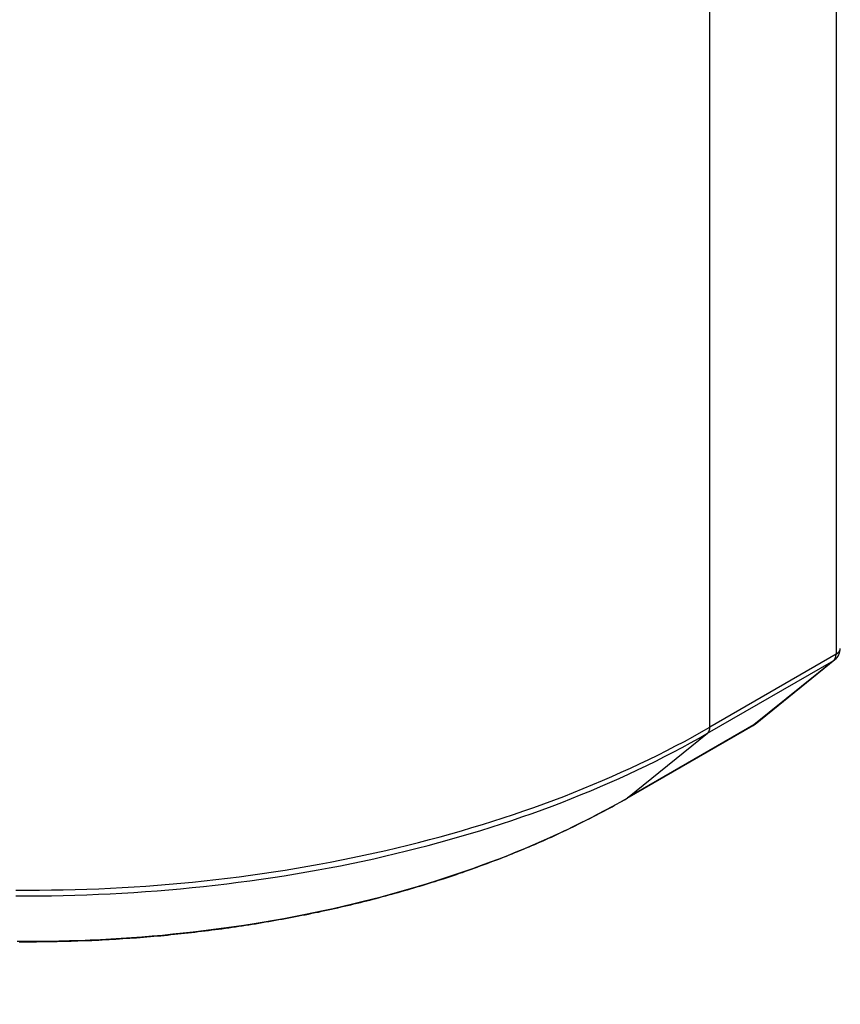
# Model space of a CAD drawing. Extents: x 36 to 8307, y 20 to 1425.
# Drawn here: x 202 to 210, y 522 to 532 of the extents above; entities that cross this region are included whole.
import ezdxf

# ---------------------------------------------------------------- set-up
doc = ezdxf.new("R2010")
doc.units = 0
doc.header["$LTSCALE"] = 2.5
doc.layers.get('0').update_dxf_attribs({"linetype": 'CONTINUOUS'})
doc.layers.get('DEFPOINTS').update_dxf_attribs({"linetype": 'CONTINUOUS'})
for name, color, linetype in [('DIMENSION__ISO_', 7, 'CONTINUOUS'), ('VISIBLE__ISO_', 7, 'CONTINUOUS'), ('VISIBLE_NARROW__ISO_', 7, 'CONTINUOUS')]:
    doc.layers.add(name, color=color, linetype=linetype)
doc.styles.add('NOTE_TEXT__TK_', font='txt')
doc.dimstyles.get("Standard").update_dxf_attribs({"dimtxt": 0.18, "dimasz": 0.18, "dimexe": 0.18, "dimexo": 0.0625, "dimgap": 0.09, "dimtad": 0, "dimtih": 1, "dimtoh": 1, "dimzin": 0, "dimcen": 0.09, "dimazin": 3, "dimtfac": 1, "dimtofl": 0, "dimtmove": 0, "dimatfit": 3})

# ---------------------------------------------------------------- blocks, each defined once
blk = doc.blocks.new('_OPEN')
at = {"color": 0, "linetype": 'BYBLOCK'}
for p, q in [((-1, 0.1667), (0, 0)), ((-1, -0.1667), (0, 0)), ((0, 0), (-1, 0))]:
    blk.add_line(p, q, dxfattribs=at)
blk = doc.blocks.new('*D22')
at = {"layer": 'DEFPOINTS', "color": 0}
for p in [(90.5995, 588.1701), (208.1959, 524.4108), (178.0039, 506.9794)]:
    blk.add_point(p, dxfattribs=at)
at = {"layer": 'DIMENSION__ISO_', "color": 100}
for p, q in [((86.8652, 586.0142), (62.4635, 571.9258)), ((70.3425, 570.1984), (172.6144, 510.1442)), ((204.4616, 522.2548), (175.5144, 505.5421))]:
    blk.add_line(p, q, dxfattribs=at)
at = {"layer": 'DIMENSION__ISO_', "color": 100, "xscale": 6.25, "yscale": 6.25, "zscale": 6.25}
for p, rotation in [((64.9529, 573.3631), 149.5784945963001), ((178.0039, 506.9794), 329.5784945963001)]:
    blk.add_blockref('_OPEN', p, dxfattribs=dict(at, rotation=rotation))
at = {"layer": 'DIMENSION__ISO_', "color": 7, "style": 'NOTE_TEXT__TK_'}
blk.add_text('\\W0.820;360', height=6.25, dxfattribs=at).set_placement((106.586, 536.37))
blk = doc.blocks.new('*D23')
at = {"layer": 'DEFPOINTS', "color": 0}
for p in [(295.2003, 577.0361), (196.8886, 524.4108), (230.6186, 504.9368)]:
    blk.add_point(p, dxfattribs=at)
at = {"layer": 'DIMENSION__ISO_', "color": 100}
for p, q in [((298.9314, 574.882), (326.8722, 558.7503)), ((319.0001, 557.0136), (236.0034, 508.1096)), ((200.6197, 522.2567), (233.106, 503.5007))]:
    blk.add_line(p, q, dxfattribs=at)
at = {"layer": 'DIMENSION__ISO_', "color": 100, "xscale": 6.25, "yscale": 6.25, "zscale": 6.25}
for p, rotation in [((324.3848, 560.1864), 30.50774795561066), ((230.6186, 504.9368), 210.5077479556106)]:
    blk.add_blockref('_OPEN', p, dxfattribs=dict(at, rotation=rotation))
at = {"layer": 'DIMENSION__ISO_', "color": 7, "style": 'NOTE_TEXT__TK_'}
blk.add_text('\\W0.821;300', height=6.25, dxfattribs=at).set_placement((258.595, 523.585))

msp = doc.modelspace()

# ---------------------------------------------------------------- linework, layer by layer
at = {"layer": 'VISIBLE__ISO_'}
for p, q in [((209.3968, 525.1054), (210.149, 525.7134)), ((208.19, 524.4067), (209.3792, 525.0933))]:
    msp.add_line(p, q, dxfattribs=at)
msp.add_polyline3d([(202.461, 523.054, 0), (202.493, 523.054, 0), (202.526, 523.054, 0), (202.559, 523.054, 0), (202.591, 523.054, 0), (202.624, 523.054, 0), (202.657, 523.055, 0), (202.689, 523.055, 0), (202.722, 523.055, 0), (202.755, 523.056, 0), (202.787, 523.056, 0), (202.82, 523.057, 0), (202.853, 523.058, 0), (202.885, 523.058, 0), (202.918, 523.059, 0), (202.951, 523.06, 0), (202.983, 523.061, 0), (203.016, 523.062, 0), (203.049, 523.064, 0), (203.081, 523.065, 0), (203.114, 523.066, 0), (203.146, 523.067, 0), (203.179, 523.069, 0), (203.212, 523.07, 0), (203.244, 523.072, 0), (203.277, 523.074, 0), (203.309, 523.076, 0), (203.342, 523.077, 0), (203.374, 523.079, 0), (203.407, 523.081, 0), (203.439, 523.083, 0), (203.472, 523.086, 0), (203.504, 523.088, 0), (203.537, 523.09, 0), (203.569, 523.092, 0), (203.601, 523.095, 0), (203.634, 523.098, 0), (203.666, 523.1, 0), (203.699, 523.103, 0), (203.731, 523.106, 0), (203.763, 523.108, 0), (203.796, 523.111, 0), (203.828, 523.114, 0), (203.86, 523.117, 0), (203.892, 523.121, 0), (203.924, 523.124, 0), (203.957, 523.127, 0), (203.989, 523.131, 0), (204.021, 523.134, 0), (204.053, 523.138, 0), (204.085, 523.141, 0), (204.117, 523.145, 0), (204.149, 523.149, 0), (204.181, 523.153, 0), (204.213, 523.156, 0), (204.245, 523.16, 0), (204.277, 523.165, 0), (204.309, 523.169, 0), (204.341, 523.173, 0), (204.373, 523.177, 0), (204.405, 523.182, 0), (204.436, 523.186, 0), (204.468, 523.191, 0), (204.5, 523.195, 0), (204.532, 523.2, 0), (204.563, 523.205, 0), (204.595, 523.209, 0), (204.626, 523.214, 0), (204.658, 523.219, 0), (204.689, 523.224, 0), (204.721, 523.229, 0), (204.752, 523.235, 0), (204.784, 523.24, 0), (204.815, 523.245, 0), (204.846, 523.251, 0), (204.878, 523.256, 0), (204.909, 523.262, 0), (204.94, 523.267, 0), (204.971, 523.273, 0), (205.003, 523.279, 0), (205.034, 523.285, 0), (205.065, 523.291, 0), (205.096, 523.297, 0), (205.127, 523.303, 0), (205.158, 523.309, 0), (205.189, 523.315, 0), (205.219, 523.322, 0), (205.25, 523.328, 0), (205.281, 523.334, 0), (205.312, 523.341, 0), (205.342, 523.348, 0), (205.373, 523.354, 0), (205.404, 523.361, 0), (205.434, 523.368, 0), (205.465, 523.375, 0), (205.495, 523.382, 0), (205.525, 523.389, 0), (205.556, 523.396, 0), (205.586, 523.403, 0), (205.616, 523.41, 0), (205.646, 523.417, 0), (205.677, 523.425, 0), (205.707, 523.432, 0), (205.737, 523.44, 0), (205.767, 523.447, 0), (205.797, 523.455, 0), (205.826, 523.463, 0), (205.856, 523.471, 0), (205.886, 523.479, 0), (205.916, 523.487, 0), (205.945, 523.495, 0), (205.975, 523.503, 0), (206.005, 523.511, 0), (206.034, 523.519, 0), (206.063, 523.527, 0), (206.093, 523.536, 0), (206.122, 523.544, 0), (206.151, 523.553, 0), (206.181, 523.561, 0), (206.21, 523.57, 0), (206.239, 523.579, 0), (206.268, 523.588, 0), (206.297, 523.596, 0), (206.326, 523.605, 0), (206.354, 523.614, 0), (206.383, 523.623, 0), (206.412, 523.633, 0), (206.44, 523.642, 0), (206.469, 523.651, 0), (206.498, 523.661, 0), (206.526, 523.67, 0), (206.554, 523.679, 0), (206.583, 523.689, 0), (206.611, 523.699, 0), (206.639, 523.708, 0), (206.667, 523.718, 0), (206.695, 523.728, 0), (206.723, 523.738, 0), (206.751, 523.748, 0), (206.779, 523.758, 0), (206.807, 523.768, 0), (206.834, 523.778, 0), (206.862, 523.788, 0), (206.889, 523.799, 0), (206.917, 523.809, 0), (206.944, 523.819, 0), (206.972, 523.83, 0), (206.999, 523.84, 0), (207.026, 523.851, 0), (207.053, 523.862, 0), (207.08, 523.872, 0), (207.107, 523.883, 0), (207.134, 523.894, 0), (207.161, 523.905, 0), (207.188, 523.916, 0), (207.214, 523.927, 0), (207.241, 523.938, 0), (207.267, 523.949, 0), (207.294, 523.961, 0), (207.32, 523.972, 0), (207.346, 523.983, 0), (207.373, 523.995, 0), (207.399, 524.006, 0), (207.425, 524.018, 0), (207.451, 524.03, 0), (207.477, 524.041, 0), (207.502, 524.053, 0), (207.528, 524.065, 0), (207.554, 524.077, 0), (207.579, 524.089, 0), (207.605, 524.101, 0), (207.63, 524.113, 0), (207.655, 524.125, 0), (207.681, 524.137, 0), (207.706, 524.149, 0), (207.731, 524.162, 0), (207.756, 524.174, 0), (207.781, 524.186, 0), (207.805, 524.199, 0), (207.83, 524.211, 0), (207.855, 524.224, 0), (207.879, 524.237, 0), (207.904, 524.249, 0), (207.928, 524.262, 0), (207.952, 524.275, 0), (207.977, 524.288, 0), (208.001, 524.301, 0), (208.025, 524.314, 0), (208.049, 524.327, 0), (208.072, 524.34, 0), (208.096, 524.353, 0), (208.12, 524.367, 0), (208.143, 524.38, 0), (208.167, 524.393, 0), (208.19, 524.407, 0)], dxfattribs=at)
for centre, start, end in [((210.0633, 525.8195), 308.94828, 0), ((209.311, 525.2114), 300, 308.94828)]:
    msp.add_arc(centre, 0.1364, start, end, dxfattribs=at)
at = {"layer": 'VISIBLE_NARROW__ISO_'}
for p, q in [((210.1597, 560.1987), (210.1597, 525.7638)), ((208.9705, 525.0772), (208.9705, 559.5121)), ((208.9482, 525.0188), (210.1374, 525.7054)), ((210.1597, 525.7638), (208.9705, 525.0772)), ((210.1374, 525.7054), (209.3851, 525.0974)), ((209.3851, 525.0974), (208.1959, 524.4108)), ((208.1959, 524.4108), (208.9482, 525.0188))]:
    msp.add_line(p, q, dxfattribs=at)
for points in [[(210.16, 525.764, 0), (210.16, 525.764, 0), (210.161, 525.765, 0), (210.161, 525.765, 0), (210.162, 525.765, 0), (210.163, 525.766, 0), (210.163, 525.766, 0), (210.164, 525.766, 0), (210.164, 525.767, 0), (210.165, 525.767, 0), (210.165, 525.767, 0), (210.166, 525.768, 0), (210.167, 525.768, 0), (210.167, 525.768, 0), (210.168, 525.769, 0), (210.168, 525.769, 0), (210.169, 525.77, 0), (210.169, 525.77, 0), (210.17, 525.77, 0), (210.17, 525.771, 0), (210.171, 525.771, 0), (210.171, 525.771, 0), (210.172, 525.772, 0), (210.172, 525.772, 0), (210.173, 525.773, 0), (210.173, 525.773, 0), (210.174, 525.773, 0), (210.174, 525.774, 0), (210.175, 525.774, 0), (210.175, 525.775, 0), (210.176, 525.775, 0), (210.176, 525.775, 0), (210.177, 525.776, 0), (210.177, 525.776, 0), (210.178, 525.777, 0), (210.178, 525.777, 0), (210.179, 525.777, 0), (210.179, 525.778, 0), (210.179, 525.778, 0), (210.18, 525.779, 0), (210.18, 525.779, 0), (210.181, 525.779, 0), (210.181, 525.78, 0), (210.182, 525.78, 0), (210.182, 525.781, 0), (210.182, 525.781, 0), (210.183, 525.782, 0), (210.183, 525.782, 0), (210.184, 525.782, 0), (210.184, 525.783, 0), (210.184, 525.783, 0), (210.185, 525.784, 0), (210.185, 525.784, 0), (210.185, 525.785, 0), (210.186, 525.785, 0), (210.186, 525.785, 0), (210.187, 525.786, 0), (210.187, 525.786, 0), (210.187, 525.787, 0), (210.188, 525.787, 0), (210.188, 525.788, 0), (210.188, 525.788, 0), (210.189, 525.788, 0), (210.189, 525.789, 0), (210.189, 525.789, 0), (210.19, 525.79, 0), (210.19, 525.79, 0), (210.19, 525.791, 0), (210.191, 525.791, 0), (210.191, 525.792, 0), (210.191, 525.792, 0), (210.191, 525.793, 0), (210.192, 525.793, 0), (210.192, 525.793, 0), (210.192, 525.794, 0), (210.193, 525.794, 0), (210.193, 525.795, 0), (210.193, 525.795, 0), (210.193, 525.796, 0), (210.194, 525.796, 0), (210.194, 525.797, 0), (210.194, 525.797, 0), (210.194, 525.798, 0), (210.194, 525.798, 0), (210.195, 525.798, 0), (210.195, 525.799, 0), (210.195, 525.799, 0), (210.195, 525.8, 0), (210.196, 525.8, 0), (210.196, 525.801, 0), (210.196, 525.801, 0), (210.196, 525.802, 0), (210.196, 525.802, 0), (210.197, 525.803, 0), (210.197, 525.803, 0), (210.197, 525.804, 0), (210.197, 525.804, 0), (210.197, 525.805, 0), (210.197, 525.805, 0), (210.198, 525.806, 0), (210.198, 525.806, 0), (210.198, 525.806, 0), (210.198, 525.807, 0), (210.198, 525.807, 0), (210.198, 525.808, 0), (210.198, 525.808, 0), (210.198, 525.809, 0), (210.199, 525.809, 0), (210.199, 525.81, 0), (210.199, 525.81, 0), (210.199, 525.811, 0), (210.199, 525.811, 0), (210.199, 525.812, 0), (210.199, 525.812, 0), (210.199, 525.813, 0), (210.199, 525.813, 0), (210.199, 525.814, 0), (210.199, 525.814, 0), (210.199, 525.815, 0), (210.199, 525.815, 0), (210.2, 525.816, 0)], [(210.137, 525.705, 0), (210.138, 525.706, 0), (210.138, 525.706, 0), (210.138, 525.706, 0), (210.139, 525.707, 0), (210.139, 525.707, 0), (210.139, 525.707, 0), (210.14, 525.707, 0), (210.14, 525.708, 0), (210.14, 525.708, 0), (210.141, 525.708, 0), (210.141, 525.709, 0), (210.141, 525.709, 0), (210.142, 525.709, 0), (210.142, 525.71, 0), (210.142, 525.71, 0), (210.142, 525.71, 0), (210.143, 525.711, 0), (210.143, 525.711, 0), (210.143, 525.711, 0), (210.144, 525.712, 0), (210.144, 525.712, 0), (210.144, 525.712, 0), (210.144, 525.713, 0), (210.145, 525.713, 0), (210.145, 525.713, 0), (210.145, 525.714, 0), (210.146, 525.714, 0), (210.146, 525.714, 0), (210.146, 525.715, 0), (210.146, 525.715, 0), (210.147, 525.715, 0), (210.147, 525.716, 0), (210.147, 525.716, 0), (210.147, 525.717, 0), (210.148, 525.717, 0), (210.148, 525.717, 0), (210.148, 525.718, 0), (210.148, 525.718, 0), (210.149, 525.718, 0), (210.149, 525.719, 0), (210.149, 525.719, 0), (210.149, 525.72, 0), (210.15, 525.72, 0), (210.15, 525.72, 0), (210.15, 525.721, 0), (210.15, 525.721, 0), (210.151, 525.722, 0), (210.151, 525.722, 0), (210.151, 525.723, 0), (210.151, 525.723, 0), (210.151, 525.723, 0), (210.152, 525.724, 0), (210.152, 525.724, 0), (210.152, 525.725, 0), (210.152, 525.725, 0), (210.152, 525.726, 0), (210.153, 525.726, 0), (210.153, 525.726, 0), (210.153, 525.727, 0), (210.153, 525.727, 0), (210.153, 525.728, 0), (210.154, 525.728, 0), (210.154, 525.729, 0), (210.154, 525.729, 0), (210.154, 525.73, 0), (210.154, 525.73, 0), (210.154, 525.731, 0), (210.155, 525.731, 0), (210.155, 525.732, 0), (210.155, 525.732, 0), (210.155, 525.733, 0), (210.155, 525.733, 0), (210.155, 525.734, 0), (210.156, 525.734, 0), (210.156, 525.735, 0), (210.156, 525.735, 0), (210.156, 525.736, 0), (210.156, 525.736, 0), (210.156, 525.737, 0), (210.156, 525.737, 0), (210.157, 525.738, 0), (210.157, 525.738, 0), (210.157, 525.739, 0), (210.157, 525.739, 0), (210.157, 525.74, 0), (210.157, 525.74, 0), (210.157, 525.741, 0), (210.157, 525.741, 0), (210.158, 525.742, 0), (210.158, 525.742, 0), (210.158, 525.743, 0), (210.158, 525.743, 0), (210.158, 525.744, 0), (210.158, 525.744, 0), (210.158, 525.745, 0), (210.158, 525.745, 0), (210.158, 525.746, 0), (210.158, 525.746, 0), (210.159, 525.747, 0), (210.159, 525.748, 0), (210.159, 525.748, 0), (210.159, 525.749, 0), (210.159, 525.749, 0), (210.159, 525.75, 0), (210.159, 525.75, 0), (210.159, 525.751, 0), (210.159, 525.752, 0), (210.159, 525.752, 0), (210.159, 525.753, 0), (210.159, 525.753, 0), (210.159, 525.754, 0), (210.159, 525.754, 0), (210.159, 525.755, 0), (210.159, 525.756, 0), (210.159, 525.756, 0), (210.16, 525.757, 0), (210.16, 525.757, 0), (210.16, 525.758, 0), (210.16, 525.758, 0), (210.16, 525.759, 0), (210.16, 525.76, 0), (210.16, 525.76, 0), (210.16, 525.761, 0), (210.16, 525.761, 0), (210.16, 525.762, 0), (210.16, 525.763, 0), (210.16, 525.763, 0), (210.16, 525.764, 0)], [(210.137, 525.705, 0), (210.137, 525.705, 0), (210.138, 525.706, 0), (210.138, 525.706, 0), (210.138, 525.706, 0), (210.138, 525.706, 0), (210.138, 525.706, 0), (210.138, 525.706, 0), (210.138, 525.706, 0), (210.138, 525.706, 0), (210.138, 525.706, 0), (210.138, 525.706, 0), (210.139, 525.706, 0), (210.139, 525.706, 0), (210.139, 525.706, 0), (210.139, 525.706, 0), (210.139, 525.706, 0), (210.139, 525.706, 0), (210.139, 525.706, 0), (210.139, 525.707, 0), (210.139, 525.707, 0), (210.139, 525.707, 0), (210.139, 525.707, 0), (210.14, 525.707, 0), (210.14, 525.707, 0), (210.14, 525.707, 0), (210.14, 525.707, 0), (210.14, 525.707, 0), (210.14, 525.707, 0), (210.14, 525.707, 0), (210.14, 525.707, 0), (210.14, 525.707, 0), (210.14, 525.707, 0), (210.141, 525.707, 0), (210.141, 525.707, 0), (210.141, 525.707, 0), (210.141, 525.708, 0), (210.141, 525.708, 0), (210.141, 525.708, 0), (210.141, 525.708, 0), (210.141, 525.708, 0), (210.141, 525.708, 0), (210.141, 525.708, 0), (210.141, 525.708, 0), (210.142, 525.708, 0), (210.142, 525.708, 0), (210.142, 525.708, 0), (210.142, 525.708, 0), (210.142, 525.708, 0), (210.142, 525.708, 0), (210.142, 525.708, 0), (210.142, 525.708, 0), (210.142, 525.708, 0), (210.142, 525.709, 0), (210.142, 525.709, 0), (210.143, 525.709, 0), (210.143, 525.709, 0), (210.143, 525.709, 0), (210.143, 525.709, 0), (210.143, 525.709, 0), (210.143, 525.709, 0), (210.143, 525.709, 0), (210.143, 525.709, 0), (210.143, 525.709, 0), (210.143, 525.709, 0), (210.143, 525.709, 0), (210.144, 525.709, 0), (210.144, 525.709, 0), (210.144, 525.709, 0), (210.144, 525.71, 0), (210.144, 525.71, 0), (210.144, 525.71, 0), (210.144, 525.71, 0), (210.144, 525.71, 0), (210.144, 525.71, 0), (210.144, 525.71, 0), (210.144, 525.71, 0), (210.145, 525.71, 0), (210.145, 525.71, 0), (210.145, 525.71, 0), (210.145, 525.71, 0), (210.145, 525.71, 0), (210.145, 525.71, 0), (210.145, 525.71, 0), (210.145, 525.71, 0), (210.145, 525.711, 0), (210.145, 525.711, 0), (210.145, 525.711, 0), (210.146, 525.711, 0), (210.146, 525.711, 0), (210.146, 525.711, 0), (210.146, 525.711, 0), (210.146, 525.711, 0), (210.146, 525.711, 0), (210.146, 525.711, 0), (210.146, 525.711, 0), (210.146, 525.711, 0), (210.146, 525.711, 0), (210.146, 525.711, 0), (210.146, 525.711, 0), (210.147, 525.712, 0), (210.147, 525.712, 0), (210.147, 525.712, 0), (210.147, 525.712, 0), (210.147, 525.712, 0), (210.147, 525.712, 0), (210.147, 525.712, 0), (210.147, 525.712, 0), (210.147, 525.712, 0), (210.147, 525.712, 0), (210.147, 525.712, 0), (210.148, 525.712, 0), (210.148, 525.712, 0), (210.148, 525.712, 0), (210.148, 525.712, 0), (210.148, 525.713, 0), (210.148, 525.713, 0), (210.148, 525.713, 0), (210.148, 525.713, 0), (210.148, 525.713, 0), (210.148, 525.713, 0), (210.148, 525.713, 0), (210.149, 525.713, 0), (210.149, 525.713, 0), (210.149, 525.713, 0), (210.149, 525.713, 0), (210.149, 525.713, 0), (210.149, 525.713, 0), (210.149, 525.713, 0)], [(202.431, 523.54, 0), (202.542, 523.54, 0), (202.654, 523.54, 0), (202.765, 523.542, 0), (202.877, 523.543, 0), (202.988, 523.546, 0), (203.1, 523.55, 0), (203.211, 523.554, 0), (203.322, 523.559, 0), (203.433, 523.565, 0), (203.544, 523.572, 0), (203.655, 523.579, 0), (203.766, 523.588, 0), (203.876, 523.597, 0), (203.986, 523.607, 0), (204.096, 523.617, 0), (204.206, 523.629, 0), (204.316, 523.641, 0), (204.425, 523.654, 0), (204.534, 523.667, 0), (204.643, 523.682, 0), (204.751, 523.697, 0), (204.859, 523.713, 0), (204.967, 523.73, 0), (205.074, 523.748, 0), (205.181, 523.766, 0), (205.288, 523.785, 0), (205.394, 523.805, 0), (205.5, 523.825, 0), (205.605, 523.847, 0), (205.71, 523.869, 0), (205.814, 523.892, 0), (205.918, 523.915, 0), (206.021, 523.939, 0), (206.124, 523.964, 0), (206.226, 523.99, 0), (206.328, 524.017, 0), (206.429, 524.044, 0), (206.53, 524.072, 0), (206.63, 524.1, 0), (206.729, 524.13, 0), (206.828, 524.16, 0), (206.926, 524.19, 0), (207.023, 524.222, 0), (207.12, 524.254, 0), (207.216, 524.287, 0), (207.311, 524.32, 0), (207.406, 524.354, 0), (207.5, 524.389, 0), (207.593, 524.424, 0), (207.685, 524.461, 0), (207.777, 524.497, 0), (207.868, 524.535, 0), (207.958, 524.573, 0), (208.047, 524.612, 0), (208.135, 524.651, 0), (208.223, 524.691, 0), (208.309, 524.731, 0), (208.395, 524.772, 0), (208.48, 524.814, 0), (208.564, 524.857, 0), (208.647, 524.9, 0), (208.73, 524.943, 0), (208.811, 524.987, 0), (208.891, 525.032, 0), (208.97, 525.077, 0)], [(208.948, 525.019, 0), (208.948, 525.019, 0), (208.949, 525.019, 0), (208.949, 525.02, 0), (208.949, 525.02, 0), (208.95, 525.02, 0), (208.95, 525.021, 0), (208.95, 525.021, 0), (208.951, 525.021, 0), (208.951, 525.021, 0), (208.951, 525.022, 0), (208.952, 525.022, 0), (208.952, 525.022, 0), (208.952, 525.023, 0), (208.953, 525.023, 0), (208.953, 525.023, 0), (208.953, 525.024, 0), (208.954, 525.024, 0), (208.954, 525.024, 0), (208.954, 525.025, 0), (208.954, 525.025, 0), (208.955, 525.025, 0), (208.955, 525.026, 0), (208.955, 525.026, 0), (208.956, 525.026, 0), (208.956, 525.027, 0), (208.956, 525.027, 0), (208.956, 525.027, 0), (208.957, 525.028, 0), (208.957, 525.028, 0), (208.957, 525.028, 0), (208.957, 525.029, 0), (208.958, 525.029, 0), (208.958, 525.03, 0), (208.958, 525.03, 0), (208.958, 525.03, 0), (208.959, 525.031, 0), (208.959, 525.031, 0), (208.959, 525.031, 0), (208.959, 525.032, 0), (208.96, 525.032, 0), (208.96, 525.033, 0), (208.96, 525.033, 0), (208.96, 525.033, 0), (208.961, 525.034, 0), (208.961, 525.034, 0), (208.961, 525.035, 0), (208.961, 525.035, 0), (208.962, 525.036, 0), (208.962, 525.036, 0), (208.962, 525.036, 0), (208.962, 525.037, 0), (208.962, 525.037, 0), (208.963, 525.038, 0), (208.963, 525.038, 0), (208.963, 525.039, 0), (208.963, 525.039, 0), (208.963, 525.039, 0), (208.964, 525.04, 0), (208.964, 525.04, 0), (208.964, 525.041, 0), (208.964, 525.041, 0), (208.964, 525.042, 0), (208.965, 525.042, 0), (208.965, 525.043, 0), (208.965, 525.043, 0), (208.965, 525.044, 0), (208.965, 525.044, 0), (208.965, 525.045, 0), (208.966, 525.045, 0), (208.966, 525.045, 0), (208.966, 525.046, 0), (208.966, 525.046, 0), (208.966, 525.047, 0), (208.966, 525.047, 0), (208.967, 525.048, 0), (208.967, 525.048, 0), (208.967, 525.049, 0), (208.967, 525.049, 0), (208.967, 525.05, 0), (208.967, 525.05, 0), (208.967, 525.051, 0), (208.968, 525.051, 0), (208.968, 525.052, 0), (208.968, 525.052, 0), (208.968, 525.053, 0), (208.968, 525.053, 0), (208.968, 525.054, 0), (208.968, 525.055, 0), (208.968, 525.055, 0), (208.968, 525.056, 0), (208.969, 525.056, 0), (208.969, 525.057, 0), (208.969, 525.057, 0), (208.969, 525.058, 0), (208.969, 525.058, 0), (208.969, 525.059, 0), (208.969, 525.059, 0), (208.969, 525.06, 0), (208.969, 525.06, 0), (208.969, 525.061, 0), (208.969, 525.062, 0), (208.97, 525.062, 0), (208.97, 525.063, 0), (208.97, 525.063, 0), (208.97, 525.064, 0), (208.97, 525.064, 0), (208.97, 525.065, 0), (208.97, 525.065, 0), (208.97, 525.066, 0), (208.97, 525.067, 0), (208.97, 525.067, 0), (208.97, 525.068, 0), (208.97, 525.068, 0), (208.97, 525.069, 0), (208.97, 525.07, 0), (208.97, 525.07, 0), (208.97, 525.071, 0), (208.97, 525.071, 0), (208.97, 525.072, 0), (208.97, 525.072, 0), (208.97, 525.073, 0), (208.97, 525.074, 0), (208.97, 525.074, 0), (208.97, 525.075, 0), (208.97, 525.075, 0), (208.97, 525.076, 0), (208.97, 525.077, 0), (208.97, 525.077, 0)], [(209.379, 525.093, 0), (209.379, 525.093, 0), (209.379, 525.093, 0), (209.379, 525.093, 0), (209.379, 525.093, 0), (209.379, 525.093, 0), (209.38, 525.094, 0), (209.38, 525.094, 0), (209.38, 525.094, 0), (209.38, 525.094, 0), (209.38, 525.094, 0), (209.38, 525.094, 0), (209.38, 525.094, 0), (209.38, 525.094, 0), (209.38, 525.094, 0), (209.38, 525.094, 0), (209.38, 525.094, 0), (209.38, 525.094, 0), (209.38, 525.094, 0), (209.38, 525.094, 0), (209.38, 525.094, 0), (209.38, 525.094, 0), (209.38, 525.094, 0), (209.38, 525.094, 0), (209.38, 525.094, 0), (209.38, 525.094, 0), (209.38, 525.094, 0), (209.381, 525.094, 0), (209.381, 525.094, 0), (209.381, 525.094, 0), (209.381, 525.094, 0), (209.381, 525.094, 0), (209.381, 525.094, 0), (209.381, 525.094, 0), (209.381, 525.094, 0), (209.381, 525.094, 0), (209.381, 525.094, 0), (209.381, 525.094, 0), (209.381, 525.094, 0), (209.381, 525.094, 0), (209.381, 525.094, 0), (209.381, 525.095, 0), (209.381, 525.095, 0), (209.381, 525.095, 0), (209.381, 525.095, 0), (209.381, 525.095, 0), (209.381, 525.095, 0), (209.381, 525.095, 0), (209.381, 525.095, 0), (209.382, 525.095, 0), (209.382, 525.095, 0), (209.382, 525.095, 0), (209.382, 525.095, 0), (209.382, 525.095, 0), (209.382, 525.095, 0), (209.382, 525.095, 0), (209.382, 525.095, 0), (209.382, 525.095, 0), (209.382, 525.095, 0), (209.382, 525.095, 0), (209.382, 525.095, 0), (209.382, 525.095, 0), (209.382, 525.095, 0), (209.382, 525.095, 0), (209.382, 525.095, 0), (209.382, 525.095, 0), (209.382, 525.095, 0), (209.382, 525.095, 0), (209.382, 525.095, 0), (209.382, 525.095, 0), (209.383, 525.095, 0), (209.383, 525.095, 0), (209.383, 525.095, 0), (209.383, 525.096, 0), (209.383, 525.096, 0), (209.383, 525.096, 0), (209.383, 525.096, 0), (209.383, 525.096, 0), (209.383, 525.096, 0), (209.383, 525.096, 0), (209.383, 525.096, 0), (209.383, 525.096, 0), (209.383, 525.096, 0), (209.383, 525.096, 0), (209.383, 525.096, 0), (209.383, 525.096, 0), (209.383, 525.096, 0), (209.383, 525.096, 0), (209.383, 525.096, 0), (209.383, 525.096, 0), (209.383, 525.096, 0), (209.383, 525.096, 0), (209.384, 525.096, 0), (209.384, 525.096, 0), (209.384, 525.096, 0), (209.384, 525.096, 0), (209.384, 525.096, 0), (209.384, 525.096, 0), (209.384, 525.096, 0), (209.384, 525.096, 0), (209.384, 525.096, 0), (209.384, 525.096, 0), (209.384, 525.096, 0), (209.384, 525.097, 0), (209.384, 525.097, 0), (209.384, 525.097, 0), (209.384, 525.097, 0), (209.384, 525.097, 0), (209.384, 525.097, 0), (209.384, 525.097, 0), (209.384, 525.097, 0), (209.384, 525.097, 0), (209.384, 525.097, 0), (209.384, 525.097, 0), (209.384, 525.097, 0), (209.385, 525.097, 0), (209.385, 525.097, 0), (209.385, 525.097, 0), (209.385, 525.097, 0), (209.385, 525.097, 0), (209.385, 525.097, 0), (209.385, 525.097, 0), (209.385, 525.097, 0), (209.385, 525.097, 0), (209.385, 525.097, 0), (209.385, 525.097, 0), (209.385, 525.097, 0), (209.385, 525.097, 0), (209.385, 525.097, 0)], [(209.385, 525.097, 0), (209.385, 525.097, 0), (209.385, 525.097, 0), (209.385, 525.098, 0), (209.385, 525.098, 0), (209.386, 525.098, 0), (209.386, 525.098, 0), (209.386, 525.098, 0), (209.386, 525.098, 0), (209.386, 525.098, 0), (209.386, 525.098, 0), (209.386, 525.098, 0), (209.386, 525.098, 0), (209.386, 525.098, 0), (209.386, 525.098, 0), (209.387, 525.098, 0), (209.387, 525.098, 0), (209.387, 525.098, 0), (209.387, 525.098, 0), (209.387, 525.098, 0), (209.387, 525.099, 0), (209.387, 525.099, 0), (209.387, 525.099, 0), (209.387, 525.099, 0), (209.387, 525.099, 0), (209.387, 525.099, 0), (209.388, 525.099, 0), (209.388, 525.099, 0), (209.388, 525.099, 0), (209.388, 525.099, 0), (209.388, 525.099, 0), (209.388, 525.099, 0), (209.388, 525.099, 0), (209.388, 525.099, 0), (209.388, 525.099, 0), (209.388, 525.099, 0), (209.389, 525.099, 0), (209.389, 525.1, 0), (209.389, 525.1, 0), (209.389, 525.1, 0), (209.389, 525.1, 0), (209.389, 525.1, 0), (209.389, 525.1, 0), (209.389, 525.1, 0), (209.389, 525.1, 0), (209.389, 525.1, 0), (209.389, 525.1, 0), (209.39, 525.1, 0), (209.39, 525.1, 0), (209.39, 525.1, 0), (209.39, 525.1, 0), (209.39, 525.1, 0), (209.39, 525.1, 0), (209.39, 525.1, 0), (209.39, 525.101, 0), (209.39, 525.101, 0), (209.39, 525.101, 0), (209.39, 525.101, 0), (209.391, 525.101, 0), (209.391, 525.101, 0), (209.391, 525.101, 0), (209.391, 525.101, 0), (209.391, 525.101, 0), (209.391, 525.101, 0), (209.391, 525.101, 0), (209.391, 525.101, 0), (209.391, 525.101, 0), (209.391, 525.101, 0), (209.391, 525.101, 0), (209.392, 525.101, 0), (209.392, 525.102, 0), (209.392, 525.102, 0), (209.392, 525.102, 0), (209.392, 525.102, 0), (209.392, 525.102, 0), (209.392, 525.102, 0), (209.392, 525.102, 0), (209.392, 525.102, 0), (209.392, 525.102, 0), (209.392, 525.102, 0), (209.393, 525.102, 0), (209.393, 525.102, 0), (209.393, 525.102, 0), (209.393, 525.102, 0), (209.393, 525.102, 0), (209.393, 525.102, 0), (209.393, 525.103, 0), (209.393, 525.103, 0), (209.393, 525.103, 0), (209.393, 525.103, 0), (209.393, 525.103, 0), (209.394, 525.103, 0), (209.394, 525.103, 0), (209.394, 525.103, 0), (209.394, 525.103, 0), (209.394, 525.103, 0), (209.394, 525.103, 0), (209.394, 525.103, 0), (209.394, 525.103, 0), (209.394, 525.103, 0), (209.394, 525.103, 0), (209.394, 525.104, 0), (209.394, 525.104, 0), (209.395, 525.104, 0), (209.395, 525.104, 0), (209.395, 525.104, 0), (209.395, 525.104, 0), (209.395, 525.104, 0), (209.395, 525.104, 0), (209.395, 525.104, 0), (209.395, 525.104, 0), (209.395, 525.104, 0), (209.395, 525.104, 0), (209.395, 525.104, 0), (209.396, 525.104, 0), (209.396, 525.104, 0), (209.396, 525.105, 0), (209.396, 525.105, 0), (209.396, 525.105, 0), (209.396, 525.105, 0), (209.396, 525.105, 0), (209.396, 525.105, 0), (209.396, 525.105, 0), (209.396, 525.105, 0), (209.396, 525.105, 0), (209.396, 525.105, 0), (209.397, 525.105, 0), (209.397, 525.105, 0), (209.397, 525.105, 0)], [(202.431, 523.487, 0), (202.542, 523.487, 0), (202.653, 523.487, 0), (202.765, 523.488, 0), (202.876, 523.49, 0), (202.987, 523.493, 0), (203.098, 523.497, 0), (203.209, 523.501, 0), (203.32, 523.506, 0), (203.43, 523.512, 0), (203.541, 523.519, 0), (203.651, 523.526, 0), (203.761, 523.534, 0), (203.872, 523.544, 0), (203.981, 523.553, 0), (204.091, 523.564, 0), (204.2, 523.575, 0), (204.31, 523.587, 0), (204.419, 523.6, 0), (204.527, 523.614, 0), (204.635, 523.628, 0), (204.743, 523.644, 0), (204.851, 523.66, 0), (204.958, 523.676, 0), (205.065, 523.694, 0), (205.172, 523.712, 0), (205.278, 523.731, 0), (205.384, 523.751, 0), (205.489, 523.771, 0), (205.594, 523.793, 0), (205.699, 523.815, 0), (205.803, 523.837, 0), (205.906, 523.861, 0), (206.009, 523.885, 0), (206.112, 523.91, 0), (206.213, 523.936, 0), (206.315, 523.962, 0), (206.416, 523.989, 0), (206.516, 524.017, 0), (206.615, 524.045, 0), (206.714, 524.075, 0), (206.813, 524.104, 0), (206.911, 524.135, 0), (207.008, 524.166, 0), (207.104, 524.198, 0), (207.2, 524.231, 0), (207.295, 524.264, 0), (207.389, 524.298, 0), (207.483, 524.333, 0), (207.575, 524.368, 0), (207.667, 524.404, 0), (207.759, 524.441, 0), (207.849, 524.478, 0), (207.939, 524.516, 0), (208.028, 524.555, 0), (208.116, 524.594, 0), (208.203, 524.634, 0), (208.289, 524.674, 0), (208.375, 524.715, 0), (208.46, 524.757, 0), (208.543, 524.799, 0), (208.626, 524.842, 0), (208.708, 524.885, 0), (208.789, 524.929, 0), (208.869, 524.974, 0), (208.948, 525.019, 0)], [(202.444, 523.059, 0), (202.542, 523.059, 0), (202.64, 523.059, 0), (202.738, 523.06, 0), (202.837, 523.062, 0), (202.935, 523.064, 0), (203.033, 523.067, 0), (203.13, 523.071, 0), (203.228, 523.076, 0), (203.326, 523.081, 0), (203.424, 523.087, 0), (203.521, 523.093, 0), (203.618, 523.101, 0), (203.715, 523.109, 0), (203.812, 523.117, 0), (203.909, 523.127, 0), (204.006, 523.137, 0), (204.102, 523.147, 0), (204.198, 523.159, 0), (204.294, 523.171, 0), (204.39, 523.184, 0), (204.485, 523.197, 0), (204.58, 523.211, 0), (204.675, 523.226, 0), (204.769, 523.241, 0), (204.863, 523.258, 0), (204.957, 523.274, 0), (205.05, 523.292, 0), (205.143, 523.31, 0), (205.236, 523.329, 0), (205.328, 523.348, 0), (205.42, 523.368, 0), (205.511, 523.389, 0), (205.602, 523.41, 0), (205.692, 523.432, 0), (205.782, 523.455, 0), (205.872, 523.478, 0), (205.961, 523.502, 0), (206.049, 523.526, 0), (206.137, 523.552, 0), (206.224, 523.577, 0), (206.311, 523.604, 0), (206.398, 523.631, 0), (206.483, 523.658, 0), (206.568, 523.687, 0), (206.653, 523.715, 0), (206.737, 523.745, 0), (206.82, 523.775, 0), (206.902, 523.806, 0), (206.984, 523.837, 0), (207.066, 523.868, 0), (207.146, 523.901, 0), (207.226, 523.934, 0), (207.305, 523.967, 0), (207.384, 524.001, 0), (207.461, 524.036, 0), (207.538, 524.071, 0), (207.615, 524.107, 0), (207.69, 524.143, 0), (207.765, 524.18, 0), (207.839, 524.217, 0), (207.912, 524.255, 0), (207.984, 524.293, 0), (208.055, 524.332, 0), (208.126, 524.371, 0), (208.196, 524.411, 0)], [(208.19, 524.407, 0), (208.19, 524.407, 0), (208.19, 524.407, 0), (208.19, 524.407, 0), (208.19, 524.407, 0), (208.19, 524.407, 0), (208.19, 524.407, 0), (208.19, 524.407, 0), (208.19, 524.407, 0), (208.19, 524.407, 0), (208.19, 524.407, 0), (208.191, 524.407, 0), (208.191, 524.407, 0), (208.191, 524.407, 0), (208.191, 524.407, 0), (208.191, 524.407, 0), (208.191, 524.407, 0), (208.191, 524.407, 0), (208.191, 524.407, 0), (208.191, 524.407, 0), (208.191, 524.407, 0), (208.191, 524.407, 0), (208.191, 524.407, 0), (208.191, 524.407, 0), (208.191, 524.407, 0), (208.191, 524.407, 0), (208.191, 524.407, 0), (208.191, 524.408, 0), (208.191, 524.408, 0), (208.191, 524.408, 0), (208.191, 524.408, 0), (208.191, 524.408, 0), (208.192, 524.408, 0), (208.192, 524.408, 0), (208.192, 524.408, 0), (208.192, 524.408, 0), (208.192, 524.408, 0), (208.192, 524.408, 0), (208.192, 524.408, 0), (208.192, 524.408, 0), (208.192, 524.408, 0), (208.192, 524.408, 0), (208.192, 524.408, 0), (208.192, 524.408, 0), (208.192, 524.408, 0), (208.192, 524.408, 0), (208.192, 524.408, 0), (208.192, 524.408, 0), (208.192, 524.408, 0), (208.192, 524.408, 0), (208.192, 524.408, 0), (208.192, 524.408, 0), (208.192, 524.408, 0), (208.192, 524.408, 0), (208.193, 524.408, 0), (208.193, 524.408, 0), (208.193, 524.408, 0), (208.193, 524.408, 0), (208.193, 524.408, 0), (208.193, 524.408, 0), (208.193, 524.409, 0), (208.193, 524.409, 0), (208.193, 524.409, 0), (208.193, 524.409, 0), (208.193, 524.409, 0), (208.193, 524.409, 0), (208.193, 524.409, 0), (208.193, 524.409, 0), (208.193, 524.409, 0), (208.193, 524.409, 0), (208.193, 524.409, 0), (208.193, 524.409, 0), (208.193, 524.409, 0), (208.193, 524.409, 0), (208.193, 524.409, 0), (208.194, 524.409, 0), (208.194, 524.409, 0), (208.194, 524.409, 0), (208.194, 524.409, 0), (208.194, 524.409, 0), (208.194, 524.409, 0), (208.194, 524.409, 0), (208.194, 524.409, 0), (208.194, 524.409, 0), (208.194, 524.409, 0), (208.194, 524.409, 0), (208.194, 524.409, 0), (208.194, 524.409, 0), (208.194, 524.409, 0), (208.194, 524.409, 0), (208.194, 524.409, 0), (208.194, 524.41, 0), (208.194, 524.41, 0), (208.194, 524.41, 0), (208.194, 524.41, 0), (208.194, 524.41, 0), (208.194, 524.41, 0), (208.195, 524.41, 0), (208.195, 524.41, 0), (208.195, 524.41, 0), (208.195, 524.41, 0), (208.195, 524.41, 0), (208.195, 524.41, 0), (208.195, 524.41, 0), (208.195, 524.41, 0), (208.195, 524.41, 0), (208.195, 524.41, 0), (208.195, 524.41, 0), (208.195, 524.41, 0), (208.195, 524.41, 0), (208.195, 524.41, 0), (208.195, 524.41, 0), (208.195, 524.41, 0), (208.195, 524.41, 0), (208.195, 524.41, 0), (208.195, 524.41, 0), (208.195, 524.41, 0), (208.195, 524.41, 0), (208.195, 524.41, 0), (208.195, 524.41, 0), (208.196, 524.411, 0), (208.196, 524.411, 0), (208.196, 524.411, 0), (208.196, 524.411, 0), (208.196, 524.411, 0), (208.196, 524.411, 0), (208.196, 524.411, 0), (208.196, 524.411, 0), (208.196, 524.411, 0)]]:
    msp.add_polyline3d(points, dxfattribs=at)

# ---------------------------------------------------------------- dimensions: what is measured, and where the dimension line sits
at = {"layer": 'DIMENSION__ISO_', "color": 100}
for base, p1, p2, angle, text, picture, middle in [((178.0039, 506.9794), (90.5995, 588.1701), (208.1959, 524.4108), 149.57849, '{\\Q29.578;\\W0.820;\\H0.816x;360}', '*D22', (121.4784, 540.1713)), ((230.6186, 504.9368), (295.2003, 577.0361), (196.8886, 524.4108), 30.50775, '{\\Q-29.492;\\W0.821;\\H0.816x;300}', '*D23', (277.5017, 532.5616))]:
    dim = msp.add_linear_dim(base=base, p1=p1, p2=p2, angle=angle, text=text, dimstyle='Standard', override={"dimgap": 1, "dimdec": 0, "dimlfac": 0.4, "dimtol": 0, "dimlim": 0, "dimtp": 0, "dimtm": 0, "dimtdec": 0, "dimtofl": 0, "dimatfit": 1}, dxfattribs=at)
    dim.commit()
    dim.dimension.update_dxf_attribs({"geometry": picture, "text_midpoint": middle, "dimtype": 128})

doc.saveas('drawing.dxf')
